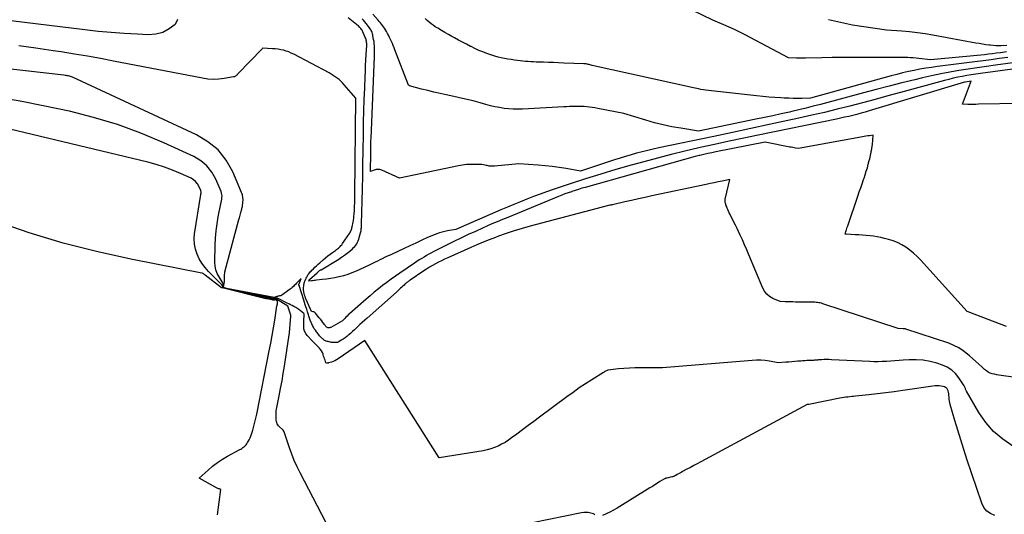
# Model space of a CAD drawing. Units: inches. Extents: x 2625578 to 2628154, y 1501595 to 1505045.
# Drawn here: x 2626172 to 2626295, y 1502446 to 1502508 of the extents above; entities that cross this region are included whole.
import ezdxf

# ---------------------------------------------------------------- set-up
doc = ezdxf.new("R2010")
doc.units = ezdxf.units.IN
doc.header["$MEASUREMENT"] = 0
doc.layers.add('Tile_2737_06_NW_contour_2ft', color=53, linetype='Continuous')

msp = doc.modelspace()

# ---------------------------------------------------------------- linework, layer by layer
at = {"layer": 'Tile_2737_06_NW_contour_2ft'}
for points in [[(2626295.2, 1502503.67, 8152), (2626294.45, 1502503.57, 8152), (2626293.94, 1502503.5, 8152), (2626293.45, 1502503.43, 8152), (2626292.97, 1502503.37, 8152), (2626292.48, 1502503.32, 8152), (2626292, 1502503.27, 8152), (2626285.69, 1502502.67, 8152), (2626284.24, 1502502.85, 8152), (2626283.9, 1502502.89, 8152), (2626283.55, 1502502.92, 8152), (2626283.21, 1502502.94, 8152), (2626282.86, 1502502.95, 8152), (2626277.28, 1502502.97, 8152), (2626275.98, 1502502.98, 8152), (2626274.69, 1502502.97, 8152), (2626273.39, 1502502.95, 8152), (2626272.1, 1502502.93, 8152), (2626270.07, 1502502.88, 8152), (2626269.79, 1502502.88, 8152), (2626269.51, 1502502.88, 8152), (2626269.24, 1502502.88, 8152), (2626268.96, 1502502.89, 8152), (2626267.95, 1502502.92, 8152), (2626262.53, 1502505.81, 8152), (2626261.87, 1502506.15, 8152), (2626261.21, 1502506.47, 8152), (2626260.54, 1502506.78, 8152), (2626259.86, 1502507.07, 8152), (2626258.5, 1502507.63, 8152), (2626254.77, 1502509.44, 8152)], [(2626191.55, 1502507.72, 8144), (2626191.25, 1502507.11, 8144), (2626190.5, 1502506.54, 8144), (2626189.69, 1502506.11, 8144), (2626188.81, 1502505.9, 8144), (2626187.87, 1502505.82, 8144), (2626186.53, 1502505.88, 8144), (2626184.88, 1502505.97, 8144), (2626183.24, 1502506.08, 8144), (2626181.59, 1502506.24, 8144), (2626179.95, 1502506.42, 8144), (2626167.91, 1502507.87, 8144)], [(2626297.02, 1502497.22, 8144), (2626291.69, 1502497.12, 8144), (2626291.36, 1502497.11, 8144), (2626291.03, 1502497.11, 8144), (2626290.7, 1502497.11, 8144), (2626290.37, 1502497.11, 8144), (2626289.7, 1502497.12, 8144), (2626290.71, 1502499.8, 8144), (2626290.72, 1502499.82, 8144), (2626290.73, 1502499.84, 8144), (2626290.74, 1502499.86, 8144), (2626290.75, 1502499.88, 8144), (2626290.81, 1502500, 8144), (2626290.04, 1502499.89, 8144), (2626289.96, 1502499.88, 8144), (2626278.04, 1502496.29, 8144), (2626277.53, 1502496.15, 8144), (2626277.02, 1502496, 8144), (2626276.51, 1502495.86, 8144), (2626276, 1502495.73, 8144), (2626275.48, 1502495.61, 8144), (2626274.97, 1502495.49, 8144), (2626274.45, 1502495.37, 8144), (2626273.93, 1502495.26, 8144), (2626264.16, 1502493.26, 8144), (2626262.34, 1502492.88, 8144), (2626260.52, 1502492.5, 8144), (2626258.7, 1502492.1, 8144), (2626256.89, 1502491.7, 8144), (2626256.73, 1502491.67, 8144), (2626255, 1502491.27, 8144), (2626253.27, 1502490.85, 8144), (2626251.55, 1502490.4, 8144), (2626249.84, 1502489.94, 8144), (2626248.29, 1502489.51, 8144), (2626246.37, 1502488.96, 8144), (2626244.46, 1502488.38, 8144), (2626242.55, 1502487.78, 8144), (2626240.65, 1502487.16, 8144), (2626238.53, 1502486.45, 8144), (2626237.7, 1502486.17, 8144), (2626236.87, 1502485.87, 8144), (2626236.05, 1502485.57, 8144), (2626235.23, 1502485.25, 8144), (2626234.41, 1502484.93, 8144), (2626233.6, 1502484.6, 8144), (2626232.79, 1502484.26, 8144), (2626231.98, 1502483.92, 8144), (2626226.32, 1502481.48, 8144), (2626225.31, 1502481.29, 8144), (2626224.8, 1502481.17, 8144), (2626224.31, 1502481.04, 8144), (2626223.82, 1502480.87, 8144), (2626223.35, 1502480.67, 8144), (2626222.81, 1502480.44, 8144), (2626222.07, 1502480.11, 8144), (2626221.34, 1502479.77, 8144), (2626220.6, 1502479.43, 8144), (2626219.87, 1502479.09, 8144), (2626218.3, 1502478.34, 8144), (2626218.2, 1502478.29, 8144), (2626218.1, 1502478.25, 8144), (2626218, 1502478.2, 8144), (2626217.89, 1502478.16, 8144), (2626217.79, 1502478.12, 8144), (2626217.69, 1502478.07, 8144), (2626217.59, 1502478.03, 8144), (2626217.49, 1502477.98, 8144), (2626217.12, 1502477.8, 8144), (2626216.83, 1502477.66, 8144), (2626216.55, 1502477.52, 8144), (2626216.27, 1502477.38, 8144), (2626215.99, 1502477.24, 8144), (2626215.43, 1502476.95, 8144), (2626213.86, 1502476.24, 8144), (2626213.35, 1502476.03, 8144), (2626212.83, 1502475.84, 8144), (2626212.3, 1502475.68, 8144), (2626211.76, 1502475.55, 8144), (2626211.7, 1502475.54, 8144), (2626211.19, 1502475.43, 8144), (2626210.67, 1502475.34, 8144), (2626210.15, 1502475.26, 8144), (2626209.63, 1502475.2, 8144), (2626208.9, 1502475.11, 8144), (2626208.75, 1502475.1, 8144), (2626208.59, 1502475.08, 8144), (2626208.43, 1502475.06, 8144), (2626208.27, 1502475.03, 8144), (2626207.96, 1502474.99, 8144), (2626208.01, 1502475.17, 8144), (2626208.02, 1502475.2, 8144), (2626208.98, 1502476.04, 8144), (2626209, 1502476.05, 8144), (2626209.02, 1502476.07, 8144), (2626209.03, 1502476.08, 8144), (2626209.05, 1502476.1, 8144), (2626209.12, 1502476.16, 8144), (2626209.13, 1502476.18, 8144), (2626209.15, 1502476.2, 8144), (2626209.17, 1502476.21, 8144), (2626209.19, 1502476.23, 8144), (2626209.26, 1502476.28, 8144), (2626209.31, 1502476.32, 8144), (2626209.37, 1502476.36, 8144), (2626209.42, 1502476.4, 8144), (2626209.48, 1502476.43, 8144), (2626211.7, 1502477.77, 8144), (2626212.06, 1502478, 8144), (2626212.41, 1502478.24, 8144), (2626212.75, 1502478.5, 8144), (2626213.08, 1502478.77, 8144), (2626213.41, 1502479.04, 8144), (2626213.56, 1502479.19, 8144), (2626213.71, 1502479.34, 8144), (2626213.83, 1502479.51, 8144), (2626213.95, 1502479.68, 8144), (2626214.05, 1502479.87, 8144), (2626214.14, 1502480.06, 8144), (2626214.21, 1502480.26, 8144), (2626214.27, 1502480.46, 8144), (2626214.42, 1502481.03, 8144), (2626214.45, 1502481.17, 8144), (2626214.48, 1502481.31, 8144), (2626214.5, 1502481.45, 8144), (2626214.52, 1502481.59, 8144), (2626214.53, 1502481.73, 8144), (2626214.55, 1502481.87, 8144), (2626214.55, 1502482.01, 8144), (2626214.56, 1502482.15, 8144), (2626214.63, 1502484.99, 8144), (2626214.66, 1502486.55, 8144), (2626214.69, 1502488.11, 8144), (2626214.72, 1502489.67, 8144), (2626214.75, 1502491.23, 8144), (2626214.78, 1502493.46, 8144), (2626214.81, 1502494.88, 8144), (2626214.84, 1502496.3, 8144), (2626214.89, 1502497.71, 8144), (2626214.94, 1502499.13, 8144), (2626215, 1502500.57, 8144), (2626215.03, 1502501.26, 8144), (2626215.06, 1502501.96, 8144), (2626215.09, 1502502.65, 8144), (2626215.13, 1502503.35, 8144), (2626215.19, 1502504.48, 8144), (2626215.19, 1502504.61, 8144), (2626215.19, 1502504.73, 8144), (2626215.18, 1502504.86, 8144), (2626215.16, 1502504.99, 8144), (2626215.14, 1502505.11, 8144), (2626215.11, 1502505.24, 8144), (2626215.07, 1502505.36, 8144), (2626215.02, 1502505.48, 8144), (2626214.72, 1502506.16, 8144), (2626214.67, 1502506.28, 8144), (2626214.61, 1502506.39, 8144), (2626214.54, 1502506.49, 8144), (2626214.47, 1502506.59, 8144), (2626214.39, 1502506.69, 8144), (2626214.31, 1502506.78, 8144), (2626214.21, 1502506.87, 8144), (2626214.12, 1502506.95, 8144), (2626212.89, 1502507.94, 8144)], [(2626303.35, 1502502.52, 8146), (2626291.94, 1502500.96, 8146), (2626291.38, 1502500.88, 8146), (2626290.81, 1502500.79, 8146), (2626290.25, 1502500.7, 8146), (2626289.68, 1502500.6, 8146), (2626289.12, 1502500.49, 8146), (2626288.56, 1502500.37, 8146), (2626288, 1502500.23, 8146), (2626287.45, 1502500.09, 8146), (2626281.96, 1502498.59, 8146), (2626280.38, 1502498.16, 8146), (2626278.8, 1502497.73, 8146), (2626277.21, 1502497.31, 8146), (2626275.63, 1502496.9, 8146), (2626274.04, 1502496.5, 8146), (2626272.45, 1502496.11, 8146), (2626270.86, 1502495.74, 8146), (2626269.26, 1502495.39, 8146), (2626267.85, 1502495.08, 8146), (2626265.54, 1502494.59, 8146), (2626263.23, 1502494.09, 8146), (2626260.93, 1502493.6, 8146), (2626258.62, 1502493.11, 8146), (2626251.74, 1502491.66, 8146), (2626251.04, 1502491.5, 8146), (2626250.34, 1502491.34, 8146), (2626249.64, 1502491.17, 8146), (2626248.94, 1502490.99, 8146), (2626248.25, 1502490.79, 8146), (2626247.56, 1502490.59, 8146), (2626246.88, 1502490.38, 8146), (2626246.19, 1502490.16, 8146), (2626241.92, 1502488.75, 8146), (2626240.16, 1502489.07, 8146), (2626239.28, 1502489.21, 8146), (2626238.4, 1502489.33, 8146), (2626237.51, 1502489.43, 8146), (2626236.62, 1502489.5, 8146), (2626234.22, 1502489.66, 8146), (2626231.16, 1502489.37, 8146), (2626231.04, 1502489.36, 8146), (2626230.93, 1502489.36, 8146), (2626230.82, 1502489.36, 8146), (2626230.71, 1502489.37, 8146), (2626230.6, 1502489.39, 8146), (2626230.49, 1502489.4, 8146), (2626230.38, 1502489.43, 8146), (2626230.27, 1502489.45, 8146), (2626230.14, 1502489.48, 8146), (2626229.96, 1502489.52, 8146), (2626229.79, 1502489.55, 8146), (2626229.61, 1502489.57, 8146), (2626229.43, 1502489.58, 8146), (2626228.74, 1502489.6, 8146), (2626228.22, 1502489.6, 8146), (2626227.69, 1502489.57, 8146), (2626227.18, 1502489.51, 8146), (2626226.66, 1502489.42, 8146), (2626219.3, 1502487.9, 8146), (2626217.08, 1502488.88, 8146), (2626216.84, 1502488.95, 8146), (2626216.61, 1502488.98, 8146), (2626216.37, 1502488.96, 8146), (2626216.13, 1502488.89, 8146), (2626215.66, 1502488.7, 8146), (2626215.69, 1502490.99, 8146), (2626215.7, 1502491.22, 8146), (2626215.7, 1502491.44, 8146), (2626215.7, 1502491.67, 8146), (2626215.71, 1502491.9, 8146), (2626215.72, 1502492.13, 8146), (2626215.72, 1502492.36, 8146), (2626215.73, 1502492.59, 8146), (2626215.74, 1502492.82, 8146), (2626216.16, 1502503.1, 8146), (2626216.17, 1502503.37, 8146), (2626216.17, 1502503.64, 8146), (2626216.18, 1502503.91, 8146), (2626216.17, 1502504.17, 8146), (2626216.16, 1502504.44, 8146), (2626216.14, 1502504.71, 8146), (2626216.11, 1502504.97, 8146), (2626216.06, 1502505.24, 8146), (2626215.98, 1502505.69, 8146), (2626215.95, 1502505.82, 8146), (2626215.91, 1502505.95, 8146), (2626215.87, 1502506.08, 8146), (2626215.82, 1502506.21, 8146), (2626215.76, 1502506.33, 8146), (2626215.69, 1502506.45, 8146), (2626215.62, 1502506.57, 8146), (2626215.54, 1502506.68, 8146), (2626215.13, 1502507.23, 8146), (2626214.97, 1502507.43, 8146), (2626214.8, 1502507.63, 8146), (2626214.62, 1502507.81, 8146)], [(2626298.78, 1502502.69, 8148), (2626293.85, 1502502.01, 8148), (2626292.71, 1502501.85, 8148), (2626291.56, 1502501.68, 8148), (2626290.41, 1502501.51, 8148), (2626289.27, 1502501.33, 8148), (2626288.13, 1502501.13, 8148), (2626286.99, 1502500.92, 8148), (2626285.85, 1502500.68, 8148), (2626284.72, 1502500.42, 8148), (2626283.75, 1502500.19, 8148), (2626282.14, 1502499.79, 8148), (2626280.53, 1502499.39, 8148), (2626278.93, 1502498.98, 8148), (2626277.32, 1502498.55, 8148), (2626271.95, 1502497.11, 8148), (2626271.05, 1502496.87, 8148), (2626270.16, 1502496.65, 8148), (2626269.26, 1502496.43, 8148), (2626268.35, 1502496.22, 8148), (2626268.07, 1502496.15, 8148), (2626267.02, 1502495.92, 8148), (2626265.98, 1502495.69, 8148), (2626264.93, 1502495.47, 8148), (2626263.88, 1502495.25, 8148), (2626256.69, 1502493.77, 8148), (2626254.47, 1502494.12, 8148), (2626253.36, 1502494.32, 8148), (2626252.26, 1502494.55, 8148), (2626251.17, 1502494.82, 8148), (2626250.09, 1502495.13, 8148), (2626247.37, 1502495.95, 8148), (2626244.08, 1502496.6, 8148), (2626243.74, 1502496.66, 8148), (2626243.4, 1502496.71, 8148), (2626243.06, 1502496.76, 8148), (2626242.72, 1502496.8, 8148), (2626242.38, 1502496.83, 8148), (2626242.04, 1502496.85, 8148), (2626241.7, 1502496.86, 8148), (2626241.36, 1502496.86, 8148), (2626241.31, 1502496.86, 8148), (2626240.94, 1502496.85, 8148), (2626240.57, 1502496.84, 8148), (2626240.21, 1502496.82, 8148), (2626239.84, 1502496.8, 8148), (2626234.66, 1502496.5, 8148), (2626234.09, 1502496.49, 8148), (2626233.51, 1502496.5, 8148), (2626232.94, 1502496.54, 8148), (2626232.37, 1502496.6, 8148), (2626231.8, 1502496.7, 8148), (2626231.23, 1502496.8, 8148), (2626230.67, 1502496.94, 8148), (2626230.11, 1502497.08, 8148), (2626229.4, 1502497.28, 8148), (2626228.49, 1502497.53, 8148), (2626227.57, 1502497.77, 8148), (2626226.65, 1502497.98, 8148), (2626225.73, 1502498.19, 8148), (2626225.14, 1502498.31, 8148), (2626224.37, 1502498.48, 8148), (2626223.59, 1502498.65, 8148), (2626222.82, 1502498.84, 8148), (2626222.05, 1502499.03, 8148), (2626220.54, 1502499.42, 8148), (2626220.43, 1502499.49, 8148), (2626218.72, 1502503.93, 8148), (2626218.62, 1502504.19, 8148), (2626218.51, 1502504.46, 8148), (2626218.4, 1502504.72, 8148), (2626218.29, 1502504.98, 8148), (2626218.18, 1502505.24, 8148), (2626218.05, 1502505.49, 8148), (2626217.92, 1502505.75, 8148), (2626217.79, 1502505.99, 8148), (2626217.65, 1502506.24, 8148), (2626217.54, 1502506.43, 8148), (2626217.42, 1502506.62, 8148), (2626217.3, 1502506.79, 8148), (2626217.17, 1502506.97, 8148), (2626217.04, 1502507.14, 8148), (2626216.9, 1502507.31, 8148), (2626216.76, 1502507.48, 8148), (2626216.62, 1502507.65, 8148), (2626215.97, 1502508.4, 8148)], [(2626295.39, 1502502.98, 8150), (2626294.31, 1502502.83, 8150), (2626293.29, 1502502.69, 8150), (2626292.28, 1502502.55, 8150), (2626291.27, 1502502.42, 8150), (2626290.25, 1502502.29, 8150), (2626286.58, 1502501.83, 8150), (2626285.85, 1502501.73, 8150), (2626285.12, 1502501.62, 8150), (2626284.39, 1502501.49, 8150), (2626283.67, 1502501.36, 8150), (2626282.94, 1502501.2, 8150), (2626282.22, 1502501.04, 8150), (2626281.51, 1502500.86, 8150), (2626280.79, 1502500.67, 8150), (2626270.71, 1502497.87, 8150), (2626269.61, 1502497.85, 8150), (2626269.06, 1502497.85, 8150), (2626268.51, 1502497.85, 8150), (2626267.97, 1502497.87, 8150), (2626267.42, 1502497.9, 8150), (2626266.99, 1502497.92, 8150), (2626266.24, 1502497.97, 8150), (2626265.48, 1502498.03, 8150), (2626264.72, 1502498.1, 8150), (2626263.96, 1502498.17, 8150), (2626257.93, 1502498.83, 8150), (2626257.61, 1502498.87, 8150), (2626257.3, 1502498.91, 8150), (2626256.99, 1502498.97, 8150), (2626256.68, 1502499.04, 8150), (2626256.06, 1502499.19, 8150), (2626243.41, 1502501.99, 8150), (2626243.28, 1502502.02, 8150), (2626243.16, 1502502.04, 8150), (2626243.03, 1502502.08, 8150), (2626242.91, 1502502.11, 8150), (2626242.66, 1502502.17, 8150), (2626242.6, 1502502.19, 8150), (2626242.45, 1502502.19, 8150), (2626242.43, 1502502.19, 8150), (2626242.4, 1502502.19, 8150), (2626242.38, 1502502.19, 8150), (2626242.35, 1502502.19, 8150), (2626239.83, 1502502.28, 8150), (2626239.2, 1502502.3, 8150), (2626238.57, 1502502.33, 8150), (2626237.95, 1502502.35, 8150), (2626237.32, 1502502.37, 8150), (2626236.73, 1502502.39, 8150), (2626236.4, 1502502.4, 8150), (2626236.06, 1502502.42, 8150), (2626235.73, 1502502.43, 8150), (2626235.4, 1502502.45, 8150), (2626235.07, 1502502.48, 8150), (2626234.73, 1502502.51, 8150), (2626234.4, 1502502.54, 8150), (2626234.07, 1502502.59, 8150), (2626233.66, 1502502.65, 8150), (2626233.25, 1502502.71, 8150), (2626232.84, 1502502.77, 8150), (2626232.44, 1502502.85, 8150), (2626232.03, 1502502.93, 8150), (2626231.63, 1502503.02, 8150), (2626231.23, 1502503.13, 8150), (2626230.84, 1502503.25, 8150), (2626230.45, 1502503.38, 8150), (2626230.21, 1502503.46, 8150), (2626229.71, 1502503.66, 8150), (2626229.21, 1502503.86, 8150), (2626228.72, 1502504.09, 8150), (2626228.24, 1502504.33, 8150), (2626228.19, 1502504.36, 8150), (2626227.68, 1502504.62, 8150), (2626227.18, 1502504.89, 8150), (2626226.68, 1502505.15, 8150), (2626226.17, 1502505.42, 8150), (2626225.86, 1502505.58, 8150), (2626225.41, 1502505.83, 8150), (2626224.96, 1502506.08, 8150), (2626224.53, 1502506.34, 8150), (2626224.09, 1502506.62, 8150), (2626223.77, 1502506.82, 8150), (2626223.51, 1502507, 8150), (2626223.25, 1502507.19, 8150), (2626223, 1502507.4, 8150), (2626222.76, 1502507.61, 8150), (2626222.51, 1502507.83, 8150)], [(2626295.25, 1502504.46, 8154), (2626294.56, 1502504.43, 8154), (2626294.21, 1502504.43, 8154), (2626293.87, 1502504.44, 8154), (2626293.53, 1502504.46, 8154), (2626293.18, 1502504.5, 8154), (2626293.04, 1502504.52, 8154), (2626292.62, 1502504.57, 8154), (2626292.21, 1502504.63, 8154), (2626291.79, 1502504.7, 8154), (2626291.38, 1502504.78, 8154), (2626285.99, 1502505.76, 8154), (2626285.03, 1502505.92, 8154), (2626284.07, 1502506.06, 8154), (2626283.1, 1502506.16, 8154), (2626282.14, 1502506.25, 8154), (2626280.2, 1502506.38, 8154), (2626275.94, 1502507.03, 8154), (2626274.43, 1502507.33, 8154), (2626272.94, 1502507.7, 8154)], [(2626295.2, 1502469.31, 8142), (2626290.62, 1502471.07, 8142), (2626290.56, 1502471.11, 8142), (2626290.31, 1502471.19, 8142), (2626284.46, 1502477.67, 8142), (2626284.04, 1502478.1, 8142), (2626283.6, 1502478.51, 8142), (2626283.13, 1502478.89, 8142), (2626282.64, 1502479.24, 8142), (2626282.12, 1502479.55, 8142), (2626281.58, 1502479.82, 8142), (2626281.02, 1502480.04, 8142), (2626280.45, 1502480.22, 8142), (2626279.95, 1502480.35, 8142), (2626279.5, 1502480.46, 8142), (2626279.05, 1502480.55, 8142), (2626278.59, 1502480.62, 8142), (2626278.14, 1502480.68, 8142), (2626277.68, 1502480.72, 8142), (2626277.22, 1502480.76, 8142), (2626276.76, 1502480.79, 8142), (2626276.29, 1502480.81, 8142), (2626275.2, 1502480.86, 8142), (2626275.18, 1502480.86, 8142), (2626275.17, 1502480.86, 8142), (2626275.15, 1502480.86, 8142), (2626275.13, 1502480.86, 8142), (2626275.03, 1502480.87, 8142), (2626275.13, 1502481.22, 8142), (2626275.19, 1502481.4, 8142), (2626275.24, 1502481.58, 8142), (2626275.3, 1502481.75, 8142), (2626275.36, 1502481.93, 8142), (2626276.62, 1502485.64, 8142), (2626276.8, 1502486.16, 8142), (2626276.98, 1502486.67, 8142), (2626277.16, 1502487.19, 8142), (2626277.34, 1502487.7, 8142), (2626277.4, 1502487.87, 8142), (2626277.55, 1502488.3, 8142), (2626277.68, 1502488.74, 8142), (2626277.81, 1502489.18, 8142), (2626277.93, 1502489.62, 8142), (2626278.05, 1502490.11, 8142), (2626278.1, 1502490.31, 8142), (2626278.14, 1502490.51, 8142), (2626278.19, 1502490.71, 8142), (2626278.23, 1502490.92, 8142), (2626278.27, 1502491.12, 8142), (2626278.29, 1502491.22, 8142), (2626278.31, 1502491.32, 8142), (2626278.33, 1502491.42, 8142), (2626278.35, 1502491.53, 8142), (2626278.37, 1502491.61, 8142), (2626278.38, 1502491.67, 8142), (2626278.39, 1502491.73, 8142), (2626278.4, 1502491.79, 8142), (2626278.41, 1502491.85, 8142), (2626278.42, 1502491.91, 8142), (2626278.43, 1502491.97, 8142), (2626278.44, 1502492.04, 8142), (2626278.44, 1502492.1, 8142), (2626278.52, 1502493.25, 8142), (2626278.08, 1502493.19, 8142), (2626277.85, 1502493.17, 8142), (2626277.63, 1502493.13, 8142), (2626277.41, 1502493.1, 8142), (2626277.19, 1502493.06, 8142), (2626269.19, 1502491.58, 8142), (2626268.83, 1502491.64, 8142), (2626268.65, 1502491.67, 8142), (2626268.47, 1502491.7, 8142), (2626268.29, 1502491.74, 8142), (2626268.11, 1502491.77, 8142), (2626265.04, 1502492.4, 8142), (2626258.86, 1502491.17, 8142), (2626258.35, 1502491.06, 8142), (2626257.85, 1502490.95, 8142), (2626257.34, 1502490.84, 8142), (2626256.84, 1502490.73, 8142), (2626256.76, 1502490.71, 8142), (2626256.29, 1502490.59, 8142), (2626255.83, 1502490.48, 8142), (2626255.38, 1502490.36, 8142), (2626254.92, 1502490.23, 8142), (2626242.51, 1502486.73, 8142), (2626242.09, 1502486.61, 8142), (2626241.67, 1502486.48, 8142), (2626241.25, 1502486.34, 8142), (2626240.83, 1502486.2, 8142), (2626240.8, 1502486.19, 8142), (2626240.4, 1502486.05, 8142), (2626239.99, 1502485.9, 8142), (2626239.59, 1502485.75, 8142), (2626239.19, 1502485.59, 8142), (2626232.84, 1502482.98, 8142), (2626232.17, 1502482.71, 8142), (2626231.51, 1502482.43, 8142), (2626230.86, 1502482.15, 8142), (2626230.2, 1502481.87, 8142), (2626229.69, 1502481.64, 8142), (2626228.78, 1502481.23, 8142), (2626227.87, 1502480.82, 8142), (2626226.97, 1502480.38, 8142), (2626226.08, 1502479.94, 8142), (2626223.6, 1502478.7, 8142), (2626223.29, 1502478.54, 8142), (2626222.98, 1502478.37, 8142), (2626222.67, 1502478.2, 8142), (2626222.37, 1502478.02, 8142), (2626222.07, 1502477.84, 8142), (2626221.77, 1502477.65, 8142), (2626221.47, 1502477.46, 8142), (2626221.18, 1502477.27, 8142), (2626219.33, 1502476.01, 8142), (2626218.78, 1502475.63, 8142), (2626218.24, 1502475.24, 8142), (2626217.7, 1502474.85, 8142), (2626217.17, 1502474.44, 8142), (2626216.65, 1502474.03, 8142), (2626216.13, 1502473.61, 8142), (2626215.62, 1502473.18, 8142), (2626215.11, 1502472.75, 8142), (2626213.04, 1502470.93, 8142), (2626212.88, 1502470.79, 8142), (2626212.73, 1502470.64, 8142), (2626212.58, 1502470.5, 8142), (2626212.44, 1502470.35, 8142), (2626212.15, 1502470.04, 8142), (2626210.71, 1502469.22, 8142), (2626210.63, 1502469.19, 8142), (2626210.56, 1502469.17, 8142), (2626210.48, 1502469.16, 8142), (2626210.4, 1502469.16, 8142), (2626210.32, 1502469.18, 8142), (2626210.25, 1502469.21, 8142), (2626210.19, 1502469.25, 8142), (2626210.14, 1502469.29, 8142), (2626210.08, 1502469.35, 8142), (2626210.03, 1502469.4, 8142), (2626209.99, 1502469.46, 8142), (2626209.94, 1502469.52, 8142), (2626209.72, 1502469.82, 8142), (2626209.57, 1502470.02, 8142), (2626209.41, 1502470.23, 8142), (2626209.25, 1502470.43, 8142), (2626209.09, 1502470.64, 8142), (2626208.8, 1502470.99, 8142), (2626208.73, 1502471.06, 8142), (2626208.66, 1502471.11, 8142), (2626208.57, 1502471.15, 8142), (2626208.47, 1502471.18, 8142), (2626208.27, 1502471.21, 8142), (2626207.63, 1502472.7, 8142), (2626207.55, 1502472.88, 8142), (2626207.48, 1502473.07, 8142), (2626207.42, 1502473.26, 8142), (2626207.37, 1502473.46, 8142), (2626207.34, 1502473.61, 8142), (2626207.31, 1502473.73, 8142), (2626207.3, 1502473.85, 8142), (2626207.3, 1502473.97, 8142), (2626207.3, 1502474.1, 8142), (2626207.35, 1502474.5, 8142), (2626207.38, 1502474.7, 8142), (2626207.43, 1502474.9, 8142), (2626207.49, 1502475.09, 8142), (2626207.57, 1502475.28, 8142), (2626207.62, 1502475.38, 8142), (2626207.69, 1502475.52, 8142), (2626207.77, 1502475.65, 8142), (2626207.85, 1502475.78, 8142), (2626207.94, 1502475.91, 8142), (2626208.04, 1502476.03, 8142), (2626208.14, 1502476.15, 8142), (2626208.24, 1502476.26, 8142), (2626208.35, 1502476.37, 8142), (2626208.52, 1502476.55, 8142), (2626208.71, 1502476.74, 8142), (2626208.91, 1502476.93, 8142), (2626209.11, 1502477.12, 8142), (2626209.32, 1502477.3, 8142), (2626209.75, 1502477.68, 8142), (2626210.04, 1502477.92, 8142), (2626210.32, 1502478.16, 8142), (2626210.62, 1502478.38, 8142), (2626210.92, 1502478.6, 8142), (2626211.28, 1502478.85, 8142), (2626211.41, 1502478.94, 8142), (2626211.53, 1502479.03, 8142), (2626211.65, 1502479.13, 8142), (2626211.76, 1502479.23, 8142), (2626211.87, 1502479.34, 8142), (2626211.97, 1502479.45, 8142), (2626212.07, 1502479.56, 8142), (2626212.16, 1502479.69, 8142), (2626213.03, 1502480.96, 8142), (2626213.09, 1502481.06, 8142), (2626213.15, 1502481.15, 8142), (2626213.2, 1502481.25, 8142), (2626213.25, 1502481.36, 8142), (2626213.28, 1502481.46, 8142), (2626213.32, 1502481.57, 8142), (2626213.35, 1502481.68, 8142), (2626213.37, 1502481.78, 8142), (2626213.49, 1502482.38, 8142), (2626213.53, 1502482.63, 8142), (2626213.57, 1502482.88, 8142), (2626213.6, 1502483.13, 8142), (2626213.62, 1502483.38, 8142), (2626213.65, 1502483.85, 8142), (2626213.68, 1502484.34, 8142), (2626213.7, 1502484.83, 8142), (2626213.72, 1502485.32, 8142), (2626213.72, 1502485.81, 8142), (2626213.82, 1502497.88, 8142), (2626212.37, 1502499.57, 8142), (2626212.17, 1502499.79, 8142), (2626211.96, 1502500, 8142), (2626211.73, 1502500.2, 8142), (2626211.5, 1502500.39, 8142), (2626211.26, 1502500.57, 8142), (2626211.01, 1502500.73, 8142), (2626210.75, 1502500.89, 8142), (2626210.49, 1502501.04, 8142), (2626206.07, 1502503.38, 8142), (2626205.76, 1502503.53, 8142), (2626205.44, 1502503.67, 8142), (2626205.11, 1502503.78, 8142), (2626204.78, 1502503.87, 8142), (2626204.44, 1502503.94, 8142), (2626204.1, 1502504, 8142), (2626203.76, 1502504.04, 8142), (2626203.41, 1502504.07, 8142), (2626202.18, 1502504.14, 8142), (2626202.1, 1502504.06, 8142), (2626199.12, 1502500.97, 8142), (2626199.06, 1502500.91, 8142), (2626198.99, 1502500.84, 8142), (2626198.93, 1502500.77, 8142), (2626198.86, 1502500.7, 8142), (2626198.79, 1502500.64, 8142), (2626198.72, 1502500.59, 8142), (2626198.64, 1502500.56, 8142), (2626198.55, 1502500.54, 8142), (2626197.37, 1502500.34, 8142), (2626196.69, 1502500.26, 8142), (2626196.02, 1502500.23, 8142), (2626195.34, 1502500.28, 8142), (2626194.66, 1502500.37, 8142), (2626183.51, 1502502.53, 8142), (2626181.88, 1502502.84, 8142), (2626180.26, 1502503.13, 8142), (2626178.63, 1502503.4, 8142), (2626177, 1502503.67, 8142), (2626175.97, 1502503.82, 8142), (2626173.82, 1502504.14, 8142), (2626171.67, 1502504.44, 8142)], [(2626297.56, 1502462.78, 8140), (2626294.55, 1502463.2, 8140), (2626294.27, 1502463.24, 8140), (2626293.99, 1502463.29, 8140), (2626293.71, 1502463.35, 8140), (2626293.44, 1502463.42, 8140), (2626293.17, 1502463.51, 8140), (2626292.92, 1502463.62, 8140), (2626292.69, 1502463.77, 8140), (2626292.47, 1502463.95, 8140), (2626292.13, 1502464.27, 8140), (2626291.75, 1502464.62, 8140), (2626291.36, 1502464.97, 8140), (2626290.98, 1502465.32, 8140), (2626290.59, 1502465.67, 8140), (2626290.34, 1502465.89, 8140), (2626289.8, 1502466.3, 8140), (2626289.23, 1502466.67, 8140), (2626288.63, 1502466.97, 8140), (2626288, 1502467.23, 8140), (2626282.61, 1502469.01, 8140), (2626282.59, 1502469.01, 8140), (2626282.57, 1502469.02, 8140), (2626282.55, 1502469.02, 8140), (2626282.53, 1502469.02, 8140), (2626282.39, 1502469.02, 8140), (2626282.29, 1502469.02, 8140), (2626281.68, 1502469.07, 8140), (2626272.23, 1502472.18, 8140), (2626272.06, 1502472.23, 8140), (2626271.9, 1502472.27, 8140), (2626271.74, 1502472.3, 8140), (2626271.57, 1502472.33, 8140), (2626271.4, 1502472.35, 8140), (2626271.23, 1502472.36, 8140), (2626271.06, 1502472.37, 8140), (2626270.9, 1502472.37, 8140), (2626270.85, 1502472.37, 8140), (2626270.66, 1502472.37, 8140), (2626270.46, 1502472.37, 8140), (2626270.27, 1502472.37, 8140), (2626270.08, 1502472.37, 8140), (2626269.98, 1502472.37, 8140), (2626269.74, 1502472.37, 8140), (2626269.5, 1502472.38, 8140), (2626269.26, 1502472.38, 8140), (2626269.02, 1502472.39, 8140), (2626268.83, 1502472.39, 8140), (2626268.5, 1502472.4, 8140), (2626268.18, 1502472.41, 8140), (2626267.86, 1502472.42, 8140), (2626267.54, 1502472.43, 8140), (2626266.89, 1502472.45, 8140), (2626266, 1502472.84, 8140), (2626265.59, 1502473.08, 8140), (2626265.24, 1502473.37, 8140), (2626264.96, 1502473.73, 8140), (2626264.73, 1502474.14, 8140), (2626262.99, 1502478.31, 8140), (2626262.73, 1502478.93, 8140), (2626262.46, 1502479.54, 8140), (2626262.19, 1502480.16, 8140), (2626261.9, 1502480.77, 8140), (2626261.7, 1502481.21, 8140), (2626261.51, 1502481.6, 8140), (2626261.33, 1502481.99, 8140), (2626261.13, 1502482.37, 8140), (2626260.93, 1502482.76, 8140), (2626260.75, 1502483.12, 8140), (2626260.64, 1502483.33, 8140), (2626260.54, 1502483.53, 8140), (2626260.44, 1502483.74, 8140), (2626260.35, 1502483.95, 8140), (2626260.28, 1502484.12, 8140), (2626260.23, 1502484.25, 8140), (2626260.18, 1502484.38, 8140), (2626260.13, 1502484.51, 8140), (2626260.09, 1502484.64, 8140), (2626260.06, 1502484.74, 8140), (2626260.04, 1502484.82, 8140), (2626260.03, 1502484.91, 8140), (2626260.02, 1502484.99, 8140), (2626260.01, 1502485.08, 8140), (2626260.01, 1502485.16, 8140), (2626260.02, 1502485.25, 8140), (2626260.03, 1502485.33, 8140), (2626260.05, 1502485.41, 8140), (2626260.63, 1502487.7, 8140), (2626259.64, 1502487.51, 8140), (2626259.15, 1502487.41, 8140), (2626258.65, 1502487.31, 8140), (2626258.16, 1502487.21, 8140), (2626257.67, 1502487.1, 8140), (2626250.87, 1502485.66, 8140), (2626250.02, 1502485.47, 8140), (2626249.17, 1502485.29, 8140), (2626248.32, 1502485.1, 8140), (2626247.47, 1502484.91, 8140), (2626245.95, 1502484.56, 8140), (2626245.86, 1502484.54, 8140), (2626245.77, 1502484.52, 8140), (2626245.69, 1502484.5, 8140), (2626245.6, 1502484.49, 8140), (2626245.42, 1502484.46, 8140), (2626235.62, 1502481.87, 8140), (2626234.62, 1502481.59, 8140), (2626233.63, 1502481.29, 8140), (2626232.65, 1502480.96, 8140), (2626231.68, 1502480.61, 8140), (2626231.32, 1502480.48, 8140), (2626230.53, 1502480.17, 8140), (2626229.75, 1502479.86, 8140), (2626228.97, 1502479.54, 8140), (2626228.2, 1502479.2, 8140), (2626225.32, 1502477.92, 8140), (2626224.93, 1502477.75, 8140), (2626224.54, 1502477.56, 8140), (2626224.16, 1502477.37, 8140), (2626223.78, 1502477.17, 8140), (2626223.41, 1502476.96, 8140), (2626223.04, 1502476.74, 8140), (2626222.68, 1502476.52, 8140), (2626222.32, 1502476.28, 8140), (2626220.61, 1502475.13, 8140), (2626220.53, 1502475.08, 8140), (2626220.45, 1502475.02, 8140), (2626220.37, 1502474.96, 8140), (2626220.29, 1502474.89, 8140), (2626220.21, 1502474.83, 8140), (2626220.13, 1502474.76, 8140), (2626220.06, 1502474.7, 8140), (2626219.98, 1502474.63, 8140), (2626219.86, 1502474.51, 8140), (2626219.72, 1502474.38, 8140), (2626219.58, 1502474.26, 8140), (2626219.44, 1502474.13, 8140), (2626219.3, 1502474, 8140), (2626218.92, 1502473.64, 8140), (2626215.25, 1502470.39, 8140), (2626214.94, 1502470.12, 8140), (2626214.63, 1502469.84, 8140), (2626214.33, 1502469.56, 8140), (2626214.03, 1502469.28, 8140), (2626213.88, 1502469.14, 8140), (2626213.65, 1502468.93, 8140), (2626213.42, 1502468.72, 8140), (2626213.19, 1502468.51, 8140), (2626212.97, 1502468.3, 8140), (2626212.93, 1502468.27, 8140), (2626212.71, 1502468.09, 8140), (2626212.49, 1502467.91, 8140), (2626212.26, 1502467.76, 8140), (2626212.02, 1502467.61, 8140), (2626211.72, 1502467.43, 8140), (2626211.62, 1502467.39, 8140), (2626211.52, 1502467.35, 8140), (2626211.41, 1502467.33, 8140), (2626211.3, 1502467.31, 8140), (2626211.19, 1502467.31, 8140), (2626211.08, 1502467.31, 8140), (2626210.97, 1502467.32, 8140), (2626210.86, 1502467.34, 8140), (2626210.84, 1502467.34, 8140), (2626210.72, 1502467.36, 8140), (2626210.61, 1502467.39, 8140), (2626210.49, 1502467.41, 8140), (2626210.37, 1502467.44, 8140), (2626210.24, 1502467.47, 8140), (2626210.13, 1502467.51, 8140), (2626210.03, 1502467.55, 8140), (2626209.93, 1502467.6, 8140), (2626209.84, 1502467.66, 8140), (2626209.75, 1502467.73, 8140), (2626209.66, 1502467.8, 8140), (2626209.58, 1502467.88, 8140), (2626209.5, 1502467.96, 8140), (2626209.42, 1502468.05, 8140), (2626209.31, 1502468.17, 8140), (2626209.2, 1502468.3, 8140), (2626209.09, 1502468.44, 8140), (2626208.98, 1502468.57, 8140), (2626208.9, 1502468.67, 8140), (2626208.77, 1502468.86, 8140), (2626208.64, 1502469.05, 8140), (2626208.53, 1502469.26, 8140), (2626208.42, 1502469.47, 8140), (2626208.13, 1502470.12, 8140), (2626208.08, 1502470.24, 8140), (2626208.03, 1502470.37, 8140), (2626207.98, 1502470.5, 8140), (2626207.94, 1502470.64, 8140), (2626207.91, 1502470.77, 8140), (2626207.87, 1502470.91, 8140), (2626207.83, 1502471.04, 8140), (2626207.79, 1502471.17, 8140), (2626207.69, 1502471.48, 8140), (2626207.6, 1502471.77, 8140), (2626207.51, 1502472.06, 8140), (2626207.42, 1502472.34, 8140), (2626207.33, 1502472.63, 8140), (2626206.73, 1502474.46, 8140), (2626206.73, 1502474.48, 8140), (2626206.73, 1502474.49, 8140), (2626206.72, 1502474.51, 8140), (2626206.72, 1502474.53, 8140), (2626206.72, 1502474.59, 8140), (2626206.72, 1502474.61, 8140), (2626206.72, 1502474.62, 8140), (2626206.73, 1502474.64, 8140), (2626206.73, 1502474.65, 8140), (2626207, 1502475.34, 8140), (2626206.63, 1502474.95, 8140), (2626206.51, 1502474.82, 8140), (2626206.39, 1502474.69, 8140), (2626206.27, 1502474.57, 8140), (2626206.14, 1502474.44, 8140), (2626206.02, 1502474.32, 8140), (2626205.89, 1502474.21, 8140), (2626205.75, 1502474.1, 8140), (2626205.61, 1502473.99, 8140), (2626204.59, 1502473.26, 8140), (2626204.52, 1502473.22, 8140), (2626204.45, 1502473.18, 8140), (2626204.37, 1502473.16, 8140), (2626204.28, 1502473.15, 8140), (2626204.2, 1502473.13, 8140), (2626204.11, 1502473.12, 8140), (2626204.03, 1502473.1, 8140), (2626203.95, 1502473.07, 8140), (2626203.6, 1502472.96, 8140), (2626197.66, 1502474.1, 8140), (2626197.59, 1502474.12, 8140), (2626197.53, 1502474.13, 8140), (2626197.47, 1502474.14, 8140), (2626197.41, 1502474.16, 8140), (2626197.28, 1502474.19, 8140), (2626197.37, 1502474.72, 8140), (2626197.39, 1502474.9, 8140), (2626197.41, 1502475.09, 8140), (2626197.41, 1502475.27, 8140), (2626197.4, 1502475.46, 8140), (2626197.4, 1502475.49, 8140), (2626197.4, 1502475.66, 8140), (2626197.4, 1502475.83, 8140), (2626197.43, 1502476, 8140), (2626197.47, 1502476.17, 8140), (2626199.22, 1502482.72, 8140), (2626199.27, 1502482.9, 8140), (2626199.32, 1502483.07, 8140), (2626199.37, 1502483.25, 8140), (2626199.41, 1502483.43, 8140), (2626199.45, 1502483.57, 8140), (2626199.48, 1502483.67, 8140), (2626199.51, 1502483.78, 8140), (2626199.54, 1502483.89, 8140), (2626199.56, 1502484, 8140), (2626199.59, 1502484.11, 8140), (2626199.62, 1502484.22, 8140), (2626199.64, 1502484.33, 8140), (2626199.66, 1502484.44, 8140), (2626199.71, 1502484.85, 8140), (2626199.73, 1502485.17, 8140), (2626199.72, 1502485.48, 8140), (2626199.65, 1502485.78, 8140), (2626199.55, 1502486.07, 8140), (2626198.43, 1502488.67, 8140), (2626197.6, 1502490.12, 8140), (2626196.6, 1502491.41, 8140), (2626195.34, 1502492.44, 8140), (2626193.91, 1502493.31, 8140), (2626178.41, 1502500.49, 8140), (2626178.28, 1502500.54, 8140), (2626178.15, 1502500.59, 8140), (2626178.01, 1502500.63, 8140), (2626177.88, 1502500.66, 8140), (2626177.74, 1502500.69, 8140), (2626177.6, 1502500.71, 8140), (2626177.46, 1502500.73, 8140), (2626177.31, 1502500.75, 8140), (2626155.18, 1502503.27, 8140)], [(2626296, 1502454.38, 8138), (2626294.74, 1502455.23, 8138), (2626293.6, 1502456.19, 8138), (2626292.62, 1502457.33, 8138), (2626291.76, 1502458.58, 8138), (2626290.22, 1502461.23, 8138), (2626290.18, 1502461.31, 8138), (2626290.14, 1502461.4, 8138), (2626290.1, 1502461.48, 8138), (2626290.07, 1502461.57, 8138), (2626290.03, 1502461.65, 8138), (2626290, 1502461.73, 8138), (2626289.96, 1502461.82, 8138), (2626289.91, 1502461.89, 8138), (2626289.26, 1502462.91, 8138), (2626288.84, 1502463.44, 8138), (2626288.37, 1502463.89, 8138), (2626287.81, 1502464.24, 8138), (2626287.19, 1502464.51, 8138), (2626286.5, 1502464.74, 8138), (2626285.65, 1502464.96, 8138), (2626284.79, 1502465.11, 8138), (2626283.91, 1502465.16, 8138), (2626283.03, 1502465.15, 8138), (2626282.3, 1502465.1, 8138), (2626281.78, 1502465.06, 8138), (2626281.25, 1502465.02, 8138), (2626280.73, 1502464.99, 8138), (2626280.2, 1502464.96, 8138), (2626279.68, 1502464.94, 8138), (2626279.16, 1502464.93, 8138), (2626278.63, 1502464.93, 8138), (2626278.11, 1502464.95, 8138), (2626273.31, 1502465.18, 8138), (2626273.01, 1502465.19, 8138), (2626272.7, 1502465.2, 8138), (2626272.39, 1502465.19, 8138), (2626272.09, 1502465.17, 8138), (2626271.68, 1502465.15, 8138), (2626271.58, 1502465.14, 8138), (2626271.48, 1502465.13, 8138), (2626271.38, 1502465.12, 8138), (2626271.28, 1502465.11, 8138), (2626271.18, 1502465.1, 8138), (2626271.08, 1502465.09, 8138), (2626270.97, 1502465.08, 8138), (2626270.87, 1502465.08, 8138), (2626270.83, 1502465.08, 8138), (2626270.7, 1502465.08, 8138), (2626270.58, 1502465.07, 8138), (2626270.45, 1502465.07, 8138), (2626270.33, 1502465.06, 8138), (2626270.22, 1502465.06, 8138), (2626270.04, 1502465.05, 8138), (2626269.86, 1502465.04, 8138), (2626269.68, 1502465.02, 8138), (2626269.5, 1502465.01, 8138), (2626269.1, 1502464.98, 8138), (2626268.73, 1502464.95, 8138), (2626268.35, 1502464.92, 8138), (2626267.97, 1502464.89, 8138), (2626267.6, 1502464.87, 8138), (2626266.66, 1502464.8, 8138), (2626265.58, 1502464.99, 8138), (2626265.03, 1502465.06, 8138), (2626264.49, 1502465.1, 8138), (2626263.94, 1502465.1, 8138), (2626263.39, 1502465.08, 8138), (2626252.2, 1502464.16, 8138), (2626251.64, 1502464.17, 8138), (2626251.36, 1502464.18, 8138), (2626251.08, 1502464.18, 8138), (2626250.8, 1502464.18, 8138), (2626250.52, 1502464.18, 8138), (2626249.4, 1502464.18, 8138), (2626248.72, 1502464.17, 8138), (2626248.05, 1502464.14, 8138), (2626247.37, 1502464.09, 8138), (2626246.7, 1502464.03, 8138), (2626245.36, 1502463.88, 8138), (2626245.17, 1502463.79, 8138), (2626245.07, 1502463.74, 8138), (2626244.98, 1502463.7, 8138), (2626244.88, 1502463.64, 8138), (2626244.79, 1502463.59, 8138), (2626243.37, 1502462.68, 8138), (2626242.57, 1502462.16, 8138), (2626241.78, 1502461.64, 8138), (2626241, 1502461.09, 8138), (2626240.23, 1502460.53, 8138), (2626236.8, 1502457.99, 8138), (2626236.09, 1502457.46, 8138), (2626235.38, 1502456.93, 8138), (2626234.66, 1502456.39, 8138), (2626233.95, 1502455.86, 8138), (2626233.32, 1502455.39, 8138), (2626232.92, 1502455.11, 8138), (2626232.5, 1502454.84, 8138), (2626232.07, 1502454.6, 8138), (2626231.63, 1502454.37, 8138), (2626231.18, 1502454.18, 8138), (2626230.71, 1502454.02, 8138), (2626230.24, 1502453.89, 8138), (2626229.75, 1502453.79, 8138), (2626224.24, 1502452.9, 8138), (2626214.95, 1502467.58, 8138), (2626211.62, 1502465.28, 8138), (2626211.42, 1502465.16, 8138), (2626211.21, 1502465.05, 8138), (2626211, 1502464.96, 8138), (2626210.77, 1502464.88, 8138), (2626210.42, 1502464.78, 8138), (2626210.37, 1502464.76, 8138), (2626210.31, 1502464.76, 8138), (2626210.26, 1502464.76, 8138), (2626210.21, 1502464.76, 8138), (2626210.1, 1502464.78, 8138), (2626209.98, 1502465.11, 8138), (2626209.92, 1502465.27, 8138), (2626209.86, 1502465.44, 8138), (2626209.81, 1502465.6, 8138), (2626209.76, 1502465.77, 8138), (2626209.73, 1502465.87, 8138), (2626209.65, 1502466.08, 8138), (2626209.56, 1502466.28, 8138), (2626209.43, 1502466.46, 8138), (2626209.29, 1502466.63, 8138), (2626209.2, 1502466.71, 8138), (2626208.99, 1502466.92, 8138), (2626208.79, 1502467.12, 8138), (2626208.59, 1502467.33, 8138), (2626208.39, 1502467.53, 8138), (2626207.74, 1502468.22, 8138), (2626207.56, 1502468.46, 8138), (2626207.42, 1502468.73, 8138), (2626207.35, 1502469.02, 8138), (2626207.32, 1502469.33, 8138), (2626207.35, 1502469.98, 8138), (2626207.38, 1502470.86, 8138), (2626207.35, 1502470.97, 8138), (2626206.71, 1502471.46, 8138), (2626206.58, 1502471.54, 8138), (2626206.45, 1502471.63, 8138), (2626206.32, 1502471.71, 8138), (2626206.18, 1502471.78, 8138), (2626206.06, 1502471.84, 8138), (2626205.86, 1502471.95, 8138), (2626205.66, 1502472.05, 8138), (2626205.46, 1502472.15, 8138), (2626205.26, 1502472.25, 8138), (2626204.11, 1502472.84, 8138), (2626204.03, 1502472.87, 8138), (2626203.96, 1502472.89, 8138), (2626203.88, 1502472.9, 8138), (2626203.8, 1502472.89, 8138), (2626203.64, 1502472.86, 8138), (2626203.55, 1502472.85, 8138), (2626199.59, 1502473.64, 8138), (2626199.19, 1502473.72, 8138), (2626198.8, 1502473.81, 8138), (2626198.41, 1502473.9, 8138), (2626198.02, 1502473.99, 8138), (2626197.24, 1502474.18, 8138), (2626197.25, 1502474.44, 8138), (2626197.25, 1502474.57, 8138), (2626197.23, 1502474.69, 8138), (2626197.18, 1502474.81, 8138), (2626197.12, 1502474.93, 8138), (2626196.73, 1502475.54, 8138), (2626196.5, 1502475.97, 8138), (2626196.33, 1502476.41, 8138), (2626196.25, 1502476.88, 8138), (2626196.21, 1502477.37, 8138), (2626196.25, 1502479.49, 8138), (2626196.29, 1502480.38, 8138), (2626196.37, 1502481.28, 8138), (2626196.48, 1502482.16, 8138), (2626196.63, 1502483.04, 8138), (2626196.95, 1502484.67, 8138), (2626196.96, 1502484.74, 8138), (2626196.98, 1502484.8, 8138), (2626196.99, 1502484.87, 8138), (2626197.01, 1502484.94, 8138), (2626197.02, 1502485.01, 8138), (2626197.03, 1502485.07, 8138), (2626197.05, 1502485.14, 8138), (2626197.06, 1502485.21, 8138), (2626197.09, 1502485.46, 8138), (2626197.1, 1502485.65, 8138), (2626197.09, 1502485.83, 8138), (2626197.05, 1502486.02, 8138), (2626196.99, 1502486.2, 8138), (2626196.31, 1502487.77, 8138), (2626195.81, 1502488.65, 8138), (2626195.2, 1502489.43, 8138), (2626194.44, 1502490.06, 8138), (2626193.57, 1502490.58, 8138), (2626189.8, 1502492.31, 8138), (2626186.93, 1502493.51, 8138), (2626184.02, 1502494.59, 8138), (2626181.04, 1502495.48, 8138), (2626178.03, 1502496.24, 8138), (2626178, 1502496.25, 8138), (2626174.93, 1502496.89, 8138), (2626171.85, 1502497.49, 8138), (2626168.77, 1502498.03, 8138)], [(2626212.29, 1502440.6, 8136), (2626206.86, 1502451.03, 8136), (2626206.49, 1502451.79, 8136), (2626206.14, 1502452.57, 8136), (2626205.83, 1502453.36, 8136), (2626205.54, 1502454.16, 8136), (2626205, 1502455.77, 8136), (2626204.92, 1502456.02, 8136), (2626204.88, 1502456.14, 8136), (2626204.82, 1502456.26, 8136), (2626204.74, 1502456.36, 8136), (2626204.65, 1502456.45, 8136), (2626204.28, 1502456.8, 8136), (2626204.17, 1502456.91, 8136), (2626204.08, 1502457.04, 8136), (2626204.01, 1502457.17, 8136), (2626203.95, 1502457.31, 8136), (2626203.91, 1502457.47, 8136), (2626203.88, 1502457.62, 8136), (2626203.86, 1502457.77, 8136), (2626203.85, 1502457.93, 8136), (2626203.85, 1502458.8, 8136), (2626204.24, 1502460.66, 8136), (2626204.42, 1502461.58, 8136), (2626204.6, 1502462.52, 8136), (2626204.76, 1502463.45, 8136), (2626204.91, 1502464.38, 8136), (2626205.38, 1502467.46, 8136), (2626205.46, 1502467.99, 8136), (2626205.53, 1502468.53, 8136), (2626205.58, 1502469.06, 8136), (2626205.63, 1502469.6, 8136), (2626205.71, 1502470.63, 8136), (2626205.72, 1502470.65, 8136), (2626205.71, 1502470.67, 8136), (2626205.71, 1502470.69, 8136), (2626205.71, 1502470.72, 8136), (2626205.69, 1502470.81, 8136), (2626205.68, 1502470.83, 8136), (2626205.68, 1502470.85, 8136), (2626205.67, 1502470.87, 8136), (2626205.66, 1502470.89, 8136), (2626205.34, 1502471.86, 8136), (2626203.9, 1502472.76, 8136), (2626203.88, 1502472.77, 8136), (2626203.86, 1502472.78, 8136), (2626203.84, 1502472.78, 8136), (2626203.82, 1502472.78, 8136), (2626203.73, 1502472.77, 8136), (2626203.71, 1502472.77, 8136), (2626203.68, 1502472.77, 8136), (2626203.66, 1502472.76, 8136), (2626203.64, 1502472.76, 8136), (2626203.55, 1502472.76, 8136), (2626203.53, 1502472.76, 8136), (2626203.51, 1502472.76, 8136), (2626203.49, 1502472.76, 8136), (2626203.47, 1502472.76, 8136), (2626201.93, 1502473.07, 8136), (2626201.14, 1502473.24, 8136), (2626200.36, 1502473.41, 8136), (2626199.57, 1502473.59, 8136), (2626198.79, 1502473.78, 8136), (2626197.25, 1502474.16, 8136), (2626197.23, 1502474.17, 8136), (2626197.21, 1502474.18, 8136), (2626197.2, 1502474.2, 8136), (2626197.19, 1502474.21, 8136), (2626197.18, 1502474.3, 8136), (2626197.16, 1502474.37, 8136), (2626197.13, 1502474.43, 8136), (2626197.1, 1502474.48, 8136), (2626197.06, 1502474.53, 8136), (2626195.41, 1502476.21, 8136), (2626194.98, 1502476.7, 8136), (2626194.59, 1502477.23, 8136), (2626194.26, 1502477.79, 8136), (2626193.97, 1502478.39, 8136), (2626193.78, 1502479.01, 8136), (2626193.65, 1502479.64, 8136), (2626193.63, 1502480.28, 8136), (2626193.67, 1502480.93, 8136), (2626194.43, 1502485.83, 8136), (2626194.45, 1502485.92, 8136), (2626194.47, 1502486.06, 8136), (2626194.47, 1502486.13, 8136), (2626194.47, 1502486.19, 8136), (2626194.46, 1502486.26, 8136), (2626194.43, 1502486.32, 8136), (2626194.19, 1502486.88, 8136), (2626194.02, 1502487.19, 8136), (2626193.8, 1502487.46, 8136), (2626193.53, 1502487.68, 8136), (2626193.23, 1502487.87, 8136), (2626191.92, 1502488.46, 8136), (2626190.91, 1502488.88, 8136), (2626189.9, 1502489.26, 8136), (2626188.86, 1502489.58, 8136), (2626187.81, 1502489.87, 8136), (2626169.5, 1502494.26, 8136)], [(2626196.53, 1502445.76, 8134), (2626196.96, 1502448.94, 8134), (2626196.77, 1502449.01, 8134), (2626196.67, 1502449.04, 8134), (2626196.58, 1502449.08, 8134), (2626196.48, 1502449.13, 8134), (2626196.39, 1502449.17, 8134), (2626194.23, 1502450.37, 8134), (2626195.35, 1502451.38, 8134), (2626195.92, 1502451.87, 8134), (2626196.52, 1502452.32, 8134), (2626197.14, 1502452.74, 8134), (2626197.79, 1502453.11, 8134), (2626199.32, 1502453.94, 8134), (2626199.45, 1502454.01, 8134), (2626199.58, 1502454.09, 8134), (2626199.7, 1502454.18, 8134), (2626199.82, 1502454.27, 8134), (2626199.85, 1502454.3, 8134), (2626199.98, 1502454.41, 8134), (2626200.1, 1502454.53, 8134), (2626200.2, 1502454.67, 8134), (2626200.3, 1502454.81, 8134), (2626200.38, 1502454.95, 8134), (2626200.51, 1502455.17, 8134), (2626200.62, 1502455.39, 8134), (2626200.71, 1502455.63, 8134), (2626200.8, 1502455.87, 8134), (2626200.95, 1502456.36, 8134), (2626201.09, 1502456.86, 8134), (2626201.22, 1502457.35, 8134), (2626201.34, 1502457.85, 8134), (2626201.44, 1502458.35, 8134), (2626203.01, 1502466.29, 8134), (2626203.19, 1502467.24, 8134), (2626203.36, 1502468.2, 8134), (2626203.53, 1502469.15, 8134), (2626203.69, 1502470.11, 8134), (2626203.97, 1502471.91, 8134), (2626203.98, 1502471.96, 8134), (2626203.99, 1502472.02, 8134), (2626204, 1502472.07, 8134), (2626204.02, 1502472.13, 8134), (2626204.03, 1502472.18, 8134), (2626204.04, 1502472.24, 8134), (2626204.04, 1502472.3, 8134), (2626204.04, 1502472.35, 8134), (2626204.03, 1502472.48, 8134), (2626203.77, 1502472.65, 8134), (2626203.74, 1502472.65, 8134), (2626203.6, 1502472.64, 8134), (2626203.54, 1502472.64, 8134), (2626203.47, 1502472.64, 8134), (2626203.4, 1502472.65, 8134), (2626203.33, 1502472.66, 8134), (2626203.12, 1502472.7, 8134), (2626202.95, 1502472.74, 8134), (2626202.77, 1502472.77, 8134), (2626202.6, 1502472.81, 8134), (2626202.43, 1502472.85, 8134), (2626197.13, 1502474.16, 8134), (2626197.04, 1502474.18, 8134), (2626194.98, 1502475.76, 8134), (2626194.93, 1502475.8, 8134), (2626194.89, 1502475.83, 8134), (2626194.84, 1502475.87, 8134), (2626194.79, 1502475.9, 8134), (2626194.73, 1502475.94, 8134), (2626194.68, 1502475.96, 8134), (2626194.62, 1502475.98, 8134), (2626194.56, 1502476, 8134), (2626185.91, 1502477.7, 8134), (2626181.55, 1502478.67, 8134), (2626177.23, 1502479.77, 8134), (2626172.96, 1502481.06, 8134), (2626168.74, 1502482.5, 8134)], [(2626293.74, 1502445.7, 8136), (2626293.2, 1502445.94, 8136), (2626292.74, 1502446.25, 8136), (2626292.39, 1502446.69, 8136), (2626292.12, 1502447.22, 8136), (2626290.27, 1502452.74, 8136), (2626289.88, 1502453.95, 8136), (2626289.49, 1502455.15, 8136), (2626289.12, 1502456.36, 8136), (2626288.76, 1502457.57, 8136), (2626288.18, 1502459.57, 8136), (2626288.12, 1502459.79, 8136), (2626288.08, 1502460.01, 8136), (2626288.05, 1502460.24, 8136), (2626288.04, 1502460.46, 8136), (2626288.04, 1502460.52, 8136), (2626288.02, 1502460.72, 8136), (2626288, 1502460.92, 8136), (2626287.96, 1502461.11, 8136), (2626287.92, 1502461.3, 8136), (2626287.85, 1502461.47, 8136), (2626287.74, 1502461.61, 8136), (2626287.6, 1502461.71, 8136), (2626287.44, 1502461.79, 8136), (2626287.31, 1502461.82, 8136), (2626287.05, 1502461.88, 8136), (2626286.79, 1502461.91, 8136), (2626286.53, 1502461.91, 8136), (2626286.27, 1502461.89, 8136), (2626282.24, 1502461.32, 8136), (2626281.18, 1502461.17, 8136), (2626280.11, 1502461.03, 8136), (2626279.05, 1502460.91, 8136), (2626277.98, 1502460.79, 8136), (2626276.34, 1502460.61, 8136), (2626276.09, 1502460.58, 8136), (2626275.85, 1502460.56, 8136), (2626275.6, 1502460.53, 8136), (2626275.35, 1502460.51, 8136), (2626275.11, 1502460.48, 8136), (2626274.86, 1502460.44, 8136), (2626274.62, 1502460.4, 8136), (2626274.38, 1502460.36, 8136), (2626270.49, 1502459.59, 8136), (2626270.47, 1502459.59, 8136), (2626270.45, 1502459.58, 8136), (2626270.43, 1502459.58, 8136), (2626270.41, 1502459.58, 8136), (2626270.3, 1502459.56, 8136), (2626256.97, 1502452.41, 8136), (2626256.54, 1502452.17, 8136), (2626256.1, 1502451.94, 8136), (2626255.67, 1502451.71, 8136), (2626255.23, 1502451.47, 8136), (2626254.69, 1502451.18, 8136), (2626254.52, 1502451.09, 8136), (2626254.36, 1502451, 8136), (2626254.2, 1502450.92, 8136), (2626254.04, 1502450.83, 8136), (2626253.84, 1502450.71, 8136), (2626253.78, 1502450.68, 8136), (2626253.72, 1502450.65, 8136), (2626253.66, 1502450.62, 8136), (2626253.6, 1502450.59, 8136), (2626253.54, 1502450.57, 8136), (2626253.48, 1502450.54, 8136), (2626253.42, 1502450.52, 8136), (2626253.36, 1502450.51, 8136), (2626252.75, 1502450.37, 8136), (2626252.7, 1502450.37, 8136), (2626252.6, 1502450.35, 8136), (2626252.55, 1502450.34, 8136), (2626252.51, 1502450.32, 8136), (2626252.46, 1502450.3, 8136), (2626252.42, 1502450.27, 8136), (2626251.87, 1502449.93, 8136), (2626251.55, 1502449.73, 8136), (2626251.24, 1502449.53, 8136), (2626250.92, 1502449.34, 8136), (2626250.6, 1502449.14, 8136), (2626246.51, 1502446.6, 8136), (2626246.07, 1502446.35, 8136), (2626245.62, 1502446.11, 8136), (2626245.16, 1502445.9, 8136), (2626244.7, 1502445.71, 8136)], [(2626243.71, 1502445.79, 8136), (2626243.64, 1502445.86, 8136), (2626243.55, 1502445.91, 8136), (2626243.21, 1502446, 8136), (2626242.91, 1502446.05, 8136), (2626242.62, 1502446.08, 8136), (2626242.33, 1502446.07, 8136), (2626242.04, 1502446.03, 8136), (2626233.9, 1502444.36, 8136)]]:
    msp.add_polyline3d(points, dxfattribs=at)

doc.saveas('drawing.dxf')
